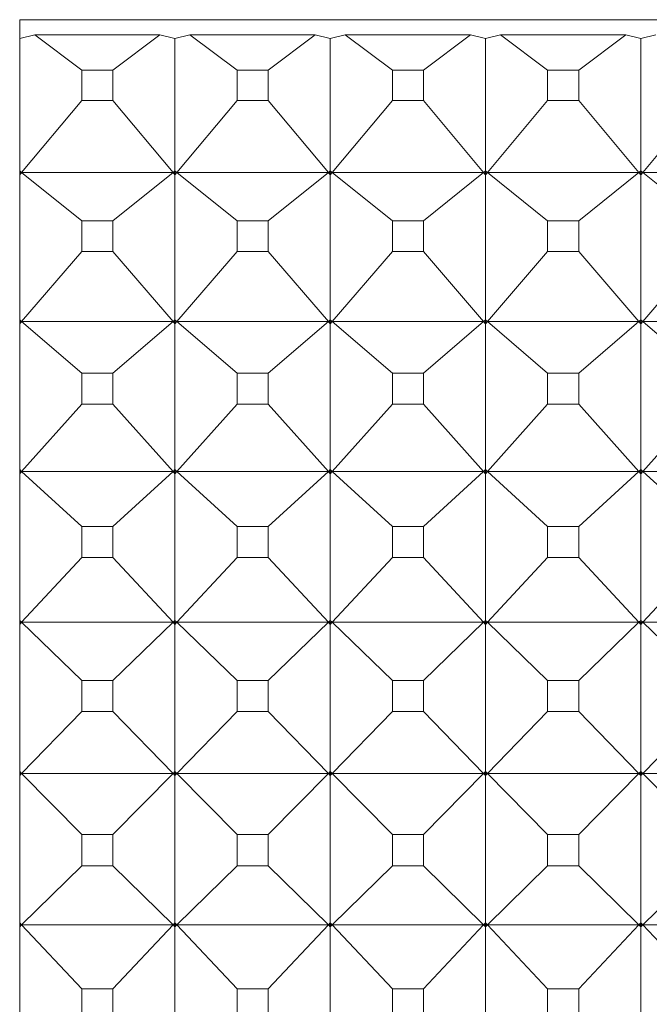
# Model space of a CAD drawing. Units: millimetres. Extents: x 185.7 to 263.2, y 72.8 to 149.9.
# Drawn here: x 209.1 to 209.3, y 84.9 to 85.2 of the extents above; entities that cross this region are included whole.
import ezdxf

# ---------------------------------------------------------------- set-up
doc = ezdxf.new("R2010")
doc.units = ezdxf.units.MM
doc.layers.add('cuerpo', color=7, linetype='Continuous', lineweight=5)

msp = doc.modelspace()

# ---------------------------------------------------------------- linework, layer by layer
at = {"layer": 'cuerpo'}
for p, q in [((210.04682, 85.22868), (209.14682, 85.22868)), ((209.14682, 85.22868), (209.14682, 84.16216)), ((209.14682, 85.22262), (209.15165, 85.2238)), ((209.16681, 85.21244), (209.15165, 85.2238)), ((209.15165, 85.2238), (209.19199, 85.2238)), ((209.17684, 85.21244), (209.19199, 85.2238)), ((209.19199, 85.2238), (209.19682, 85.22262)), ((209.19682, 85.22262), (209.20165, 85.2238)), ((209.21681, 85.21244), (209.20165, 85.2238)), ((209.20165, 85.2238), (209.24199, 85.2238)), ((209.22684, 85.21244), (209.24199, 85.2238)), ((209.24199, 85.2238), (209.24682, 85.22262)), ((209.24682, 85.22262), (209.25165, 85.2238)), ((209.26681, 85.21244), (209.25165, 85.2238)), ((209.25165, 85.2238), (209.29199, 85.2238)), ((209.27684, 85.21244), (209.29199, 85.2238)), ((209.29199, 85.2238), (209.29682, 85.22262)), ((209.29682, 85.22262), (209.30165, 85.2238)), ((209.31681, 85.21244), (209.30165, 85.2238)), ((209.30165, 85.2238), (209.34199, 85.2238)), ((209.32684, 85.21244), (209.34199, 85.2238)), ((209.34199, 85.2238), (209.34682, 85.22262)), ((209.34682, 85.22262), (209.35165, 85.2238)), ((209.19682, 85.17995), (209.19682, 85.22262)), ((209.24682, 85.17995), (209.24682, 85.22262)), ((209.29682, 85.17995), (209.29682, 85.22262)), ((209.34682, 85.17995), (209.34682, 85.22262)), ((209.16681, 85.21244), (209.16681, 85.20267)), ((209.17684, 85.21244), (209.16681, 85.21244)), ((209.17684, 85.20267), (209.17684, 85.21244)), ((209.21681, 85.21244), (209.21681, 85.20267)), ((209.22684, 85.21244), (209.21681, 85.21244)), ((209.22684, 85.20267), (209.22684, 85.21244)), ((209.26681, 85.21244), (209.26681, 85.20267)), ((209.27684, 85.21244), (209.26681, 85.21244)), ((209.27684, 85.20267), (209.27684, 85.21244)), ((209.31681, 85.21244), (209.31681, 85.20267)), ((209.32684, 85.21244), (209.31681, 85.21244)), ((209.32684, 85.20267), (209.32684, 85.21244)), ((209.16681, 85.20267), (209.14743, 85.17943)), ((209.16681, 85.20267), (209.17684, 85.20267)), ((209.17684, 85.20267), (209.19621, 85.17943)), ((209.21681, 85.20267), (209.19743, 85.17943)), ((209.21681, 85.20267), (209.22684, 85.20267)), ((209.22684, 85.20267), (209.24621, 85.17943)), ((209.26681, 85.20267), (209.24743, 85.17943)), ((209.26681, 85.20267), (209.27684, 85.20267)), ((209.27684, 85.20267), (209.29621, 85.17943)), ((209.31681, 85.20267), (209.29743, 85.17943)), ((209.31681, 85.20267), (209.32684, 85.20267)), ((209.32684, 85.20267), (209.34621, 85.17943)), ((209.36681, 85.20267), (209.34743, 85.17943)), ((209.14682, 85.17995), (209.14743, 85.17943)), ((209.14743, 85.17943), (209.14682, 85.17992)), ((209.14682, 85.17866), (209.14743, 85.17943)), ((209.14743, 85.17943), (209.14682, 85.1787)), ((209.14743, 85.17943), (209.14682, 85.17931)), ((209.16681, 85.1638), (209.14743, 85.17943)), ((209.14743, 85.17943), (209.19621, 85.17943)), ((209.17684, 85.1638), (209.19621, 85.17943)), ((209.19621, 85.17943), (209.19682, 85.17995)), ((209.19621, 85.17943), (209.19682, 85.17992)), ((209.19621, 85.17943), (209.19682, 85.17866)), ((209.19621, 85.17943), (209.19682, 85.1787)), ((209.19682, 85.17931), (209.19621, 85.17943)), ((209.19682, 85.17995), (209.19743, 85.17943)), ((209.19682, 85.17931), (209.19682, 85.17992)), ((209.19743, 85.17943), (209.19682, 85.17992)), ((209.19682, 85.17866), (209.19743, 85.17943)), ((209.19743, 85.17943), (209.19682, 85.1787)), ((209.19743, 85.17943), (209.19682, 85.17931)), ((209.19682, 85.1787), (209.19682, 85.17931)), ((209.19682, 85.13198), (209.19682, 85.17866)), ((209.21681, 85.1638), (209.19743, 85.17943)), ((209.19743, 85.17943), (209.24621, 85.17943)), ((209.22684, 85.1638), (209.24621, 85.17943)), ((209.24621, 85.17943), (209.24682, 85.17995)), ((209.24621, 85.17943), (209.24682, 85.17992)), ((209.24621, 85.17943), (209.24682, 85.17866)), ((209.24621, 85.17943), (209.24682, 85.1787)), ((209.24682, 85.17931), (209.24621, 85.17943)), ((209.24682, 85.17995), (209.24743, 85.17943)), ((209.24743, 85.17943), (209.24682, 85.17992)), ((209.24682, 85.17931), (209.24682, 85.17992)), ((209.24682, 85.17866), (209.24743, 85.17943)), ((209.24743, 85.17943), (209.24682, 85.1787)), ((209.24743, 85.17943), (209.24682, 85.17931)), ((209.24682, 85.1787), (209.24682, 85.17931)), ((209.24682, 85.13198), (209.24682, 85.17866)), ((209.26681, 85.1638), (209.24743, 85.17943)), ((209.24743, 85.17943), (209.29621, 85.17943)), ((209.27684, 85.1638), (209.29621, 85.17943)), ((209.29621, 85.17943), (209.29682, 85.17995)), ((209.29621, 85.17943), (209.29682, 85.17992)), ((209.29621, 85.17943), (209.29682, 85.17866)), ((209.29621, 85.17943), (209.29682, 85.1787)), ((209.29682, 85.17931), (209.29621, 85.17943)), ((209.29682, 85.17995), (209.29743, 85.17943)), ((209.29743, 85.17943), (209.29682, 85.17992)), ((209.29682, 85.17931), (209.29682, 85.17992)), ((209.29682, 85.17866), (209.29743, 85.17943)), ((209.29743, 85.17943), (209.29682, 85.1787)), ((209.29743, 85.17943), (209.29682, 85.17931)), ((209.29682, 85.1787), (209.29682, 85.17931)), ((209.29682, 85.13198), (209.29682, 85.17866)), ((209.31681, 85.1638), (209.29743, 85.17943)), ((209.29743, 85.17943), (209.34621, 85.17943)), ((209.32684, 85.1638), (209.34621, 85.17943)), ((209.34621, 85.17943), (209.34682, 85.17995)), ((209.34621, 85.17943), (209.34682, 85.17992)), ((209.34621, 85.17943), (209.34682, 85.17866)), ((209.34621, 85.17943), (209.34682, 85.1787)), ((209.34682, 85.17931), (209.34621, 85.17943)), ((209.34682, 85.17995), (209.34743, 85.17943)), ((209.34682, 85.17931), (209.34682, 85.17992)), ((209.34743, 85.17943), (209.34682, 85.17992)), ((209.34682, 85.17866), (209.34743, 85.17943)), ((209.34743, 85.17943), (209.34682, 85.1787)), ((209.34743, 85.17943), (209.34682, 85.17931)), ((209.34682, 85.1787), (209.34682, 85.17931)), ((209.34682, 85.13198), (209.34682, 85.17866)), ((209.36681, 85.1638), (209.34743, 85.17943)), ((209.34743, 85.17943), (209.39621, 85.17943)), ((209.16681, 85.1638), (209.16681, 85.15393)), ((209.17684, 85.1638), (209.16681, 85.1638)), ((209.17684, 85.15393), (209.17684, 85.1638)), ((209.21681, 85.1638), (209.21681, 85.15393)), ((209.22684, 85.1638), (209.21681, 85.1638)), ((209.22684, 85.15393), (209.22684, 85.1638)), ((209.26681, 85.1638), (209.26681, 85.15393)), ((209.27684, 85.1638), (209.26681, 85.1638)), ((209.27684, 85.15393), (209.27684, 85.1638)), ((209.31681, 85.1638), (209.31681, 85.15393)), ((209.32684, 85.1638), (209.31681, 85.1638)), ((209.32684, 85.15393), (209.32684, 85.1638)), ((209.16681, 85.15393), (209.14743, 85.13143)), ((209.16681, 85.15393), (209.17684, 85.15393)), ((209.17684, 85.15393), (209.19621, 85.13143)), ((209.21681, 85.15393), (209.19743, 85.13143)), ((209.21681, 85.15393), (209.22684, 85.15393)), ((209.22684, 85.15393), (209.24621, 85.13143)), ((209.26681, 85.15393), (209.24743, 85.13143)), ((209.26681, 85.15393), (209.27684, 85.15393)), ((209.27684, 85.15393), (209.29621, 85.13143)), ((209.31681, 85.15393), (209.29743, 85.13143)), ((209.31681, 85.15393), (209.32684, 85.15393)), ((209.32684, 85.15393), (209.34621, 85.13143)), ((209.36681, 85.15393), (209.34743, 85.13143)), ((209.14682, 85.13198), (209.14743, 85.13143)), ((209.14743, 85.13143), (209.14682, 85.13195)), ((209.14682, 85.13068), (209.14743, 85.13143)), ((209.14743, 85.13143), (209.14682, 85.13072)), ((209.14743, 85.13143), (209.14682, 85.13133)), ((209.16681, 85.11472), (209.14743, 85.13143)), ((209.14743, 85.13143), (209.19621, 85.13143)), ((209.17684, 85.11472), (209.19621, 85.13143)), ((209.19621, 85.13143), (209.19682, 85.13198)), ((209.19621, 85.13143), (209.19682, 85.13195)), ((209.19621, 85.13143), (209.19682, 85.13068)), ((209.19621, 85.13143), (209.19682, 85.13072)), ((209.19682, 85.13133), (209.19621, 85.13143)), ((209.19682, 85.13198), (209.19743, 85.13143)), ((209.19743, 85.13143), (209.19682, 85.13195)), ((209.19682, 85.13133), (209.19682, 85.13195)), ((209.19682, 85.13068), (209.19743, 85.13143)), ((209.19743, 85.13143), (209.19682, 85.13072)), ((209.19743, 85.13143), (209.19682, 85.13133)), ((209.19682, 85.13072), (209.19682, 85.13133)), ((209.21681, 85.11472), (209.19743, 85.13143)), ((209.19743, 85.13143), (209.24621, 85.13143)), ((209.22684, 85.11472), (209.24621, 85.13143)), ((209.24621, 85.13143), (209.24682, 85.13198)), ((209.24621, 85.13143), (209.24682, 85.13195)), ((209.24621, 85.13143), (209.24682, 85.13068)), ((209.24621, 85.13143), (209.24682, 85.13072)), ((209.24682, 85.13133), (209.24621, 85.13143)), ((209.24682, 85.13198), (209.24743, 85.13143)), ((209.24682, 85.13133), (209.24682, 85.13195)), ((209.24743, 85.13143), (209.24682, 85.13195)), ((209.24682, 85.13068), (209.24743, 85.13143)), ((209.24743, 85.13143), (209.24682, 85.13072)), ((209.24743, 85.13143), (209.24682, 85.13133)), ((209.24682, 85.13072), (209.24682, 85.13133)), ((209.26681, 85.11472), (209.24743, 85.13143)), ((209.24743, 85.13143), (209.29621, 85.13143)), ((209.27684, 85.11472), (209.29621, 85.13143)), ((209.29621, 85.13143), (209.29682, 85.13198)), ((209.29621, 85.13143), (209.29682, 85.13195)), ((209.29621, 85.13143), (209.29682, 85.13068)), ((209.29621, 85.13143), (209.29682, 85.13072)), ((209.29682, 85.13133), (209.29621, 85.13143)), ((209.29682, 85.13198), (209.29743, 85.13143)), ((209.29682, 85.13133), (209.29682, 85.13195)), ((209.29743, 85.13143), (209.29682, 85.13195)), ((209.29682, 85.13068), (209.29743, 85.13143)), ((209.29743, 85.13143), (209.29682, 85.13072)), ((209.29743, 85.13143), (209.29682, 85.13133)), ((209.29682, 85.13072), (209.29682, 85.13133)), ((209.31681, 85.11472), (209.29743, 85.13143)), ((209.29743, 85.13143), (209.34621, 85.13143)), ((209.32684, 85.11472), (209.34621, 85.13143)), ((209.34621, 85.13143), (209.34682, 85.13198)), ((209.34621, 85.13143), (209.34682, 85.13195)), ((209.34621, 85.13143), (209.34682, 85.13068)), ((209.34621, 85.13143), (209.34682, 85.13072)), ((209.34682, 85.13133), (209.34621, 85.13143)), ((209.34682, 85.13198), (209.34743, 85.13143)), ((209.34743, 85.13143), (209.34682, 85.13195)), ((209.34682, 85.13133), (209.34682, 85.13195)), ((209.34682, 85.13068), (209.34743, 85.13143)), ((209.34743, 85.13143), (209.34682, 85.13072)), ((209.34743, 85.13143), (209.34682, 85.13133)), ((209.34682, 85.13072), (209.34682, 85.13133)), ((209.36681, 85.11472), (209.34743, 85.13143)), ((209.34743, 85.13143), (209.39621, 85.13143)), ((209.19682, 85.08365), (209.19682, 85.13068)), ((209.24682, 85.08365), (209.24682, 85.13068)), ((209.29682, 85.08365), (209.29682, 85.13068)), ((209.34682, 85.08365), (209.34682, 85.13068)), ((209.16681, 85.11472), (209.16681, 85.10477)), ((209.17684, 85.11472), (209.16681, 85.11472)), ((209.17684, 85.10477), (209.17684, 85.11472)), ((209.21681, 85.11472), (209.21681, 85.10477)), ((209.22684, 85.11472), (209.21681, 85.11472)), ((209.22684, 85.10477), (209.22684, 85.11472)), ((209.26681, 85.11472), (209.26681, 85.10477)), ((209.27684, 85.11472), (209.26681, 85.11472)), ((209.27684, 85.10477), (209.27684, 85.11472)), ((209.31681, 85.11472), (209.31681, 85.10477)), ((209.32684, 85.11472), (209.31681, 85.11472)), ((209.32684, 85.10477), (209.32684, 85.11472)), ((209.16681, 85.10477), (209.14743, 85.08306)), ((209.16681, 85.10477), (209.17684, 85.10477)), ((209.17684, 85.10477), (209.19621, 85.08306)), ((209.21681, 85.10477), (209.19743, 85.08306)), ((209.21681, 85.10477), (209.22684, 85.10477)), ((209.22684, 85.10477), (209.24621, 85.08306)), ((209.26681, 85.10477), (209.24743, 85.08306)), ((209.26681, 85.10477), (209.27684, 85.10477)), ((209.27684, 85.10477), (209.29621, 85.08306)), ((209.31681, 85.10477), (209.29743, 85.08306)), ((209.31681, 85.10477), (209.32684, 85.10477)), ((209.32684, 85.10477), (209.34621, 85.08306)), ((209.36681, 85.10477), (209.34743, 85.08306)), ((209.14682, 85.08365), (209.14743, 85.08306)), ((209.14743, 85.08306), (209.14682, 85.08362)), ((209.19621, 85.08306), (209.19682, 85.08365)), ((209.19621, 85.08306), (209.19682, 85.08362)), ((209.19682, 85.08365), (209.19743, 85.08306)), ((209.19682, 85.08299), (209.19682, 85.08362)), ((209.19743, 85.08306), (209.19682, 85.08362)), ((209.24621, 85.08306), (209.24682, 85.08365)), ((209.24621, 85.08306), (209.24682, 85.08362)), ((209.24682, 85.08365), (209.24743, 85.08306)), ((209.24743, 85.08306), (209.24682, 85.08362)), ((209.24682, 85.08299), (209.24682, 85.08362)), ((209.29621, 85.08306), (209.29682, 85.08365)), ((209.29621, 85.08306), (209.29682, 85.08362)), ((209.29682, 85.08365), (209.29743, 85.08306)), ((209.29743, 85.08306), (209.29682, 85.08362)), ((209.29682, 85.08299), (209.29682, 85.08362)), ((209.34621, 85.08306), (209.34682, 85.08365)), ((209.34621, 85.08306), (209.34682, 85.08362)), ((209.34682, 85.08365), (209.34743, 85.08306)), ((209.34682, 85.08299), (209.34682, 85.08362)), ((209.34743, 85.08306), (209.34682, 85.08362)), ((209.14682, 85.08234), (209.14743, 85.08306)), ((209.14743, 85.08306), (209.14682, 85.08237)), ((209.14743, 85.08306), (209.14682, 85.08299)), ((209.16681, 85.06531), (209.14743, 85.08306)), ((209.14743, 85.08306), (209.19621, 85.08306)), ((209.17684, 85.06531), (209.19621, 85.08306)), ((209.19621, 85.08306), (209.19682, 85.08234)), ((209.19621, 85.08306), (209.19682, 85.08237)), ((209.19682, 85.08299), (209.19621, 85.08306)), ((209.19682, 85.08234), (209.19743, 85.08306)), ((209.19743, 85.08306), (209.19682, 85.08237)), ((209.19743, 85.08306), (209.19682, 85.08299)), ((209.19682, 85.08237), (209.19682, 85.08299)), ((209.19682, 85.03506), (209.19682, 85.08234)), ((209.21681, 85.06531), (209.19743, 85.08306)), ((209.19743, 85.08306), (209.24621, 85.08306)), ((209.22684, 85.06531), (209.24621, 85.08306)), ((209.24621, 85.08306), (209.24682, 85.08234)), ((209.24621, 85.08306), (209.24682, 85.08237)), ((209.24682, 85.08299), (209.24621, 85.08306)), ((209.24682, 85.08234), (209.24743, 85.08306)), ((209.24743, 85.08306), (209.24682, 85.08237)), ((209.24743, 85.08306), (209.24682, 85.08299)), ((209.24682, 85.08237), (209.24682, 85.08299)), ((209.24682, 85.03506), (209.24682, 85.08234)), ((209.26681, 85.06531), (209.24743, 85.08306)), ((209.24743, 85.08306), (209.29621, 85.08306)), ((209.27684, 85.06531), (209.29621, 85.08306)), ((209.29621, 85.08306), (209.29682, 85.08234)), ((209.29621, 85.08306), (209.29682, 85.08237)), ((209.29682, 85.08299), (209.29621, 85.08306)), ((209.29682, 85.08234), (209.29743, 85.08306)), ((209.29743, 85.08306), (209.29682, 85.08237)), ((209.29743, 85.08306), (209.29682, 85.08299)), ((209.29682, 85.08237), (209.29682, 85.08299)), ((209.29682, 85.03506), (209.29682, 85.08234)), ((209.31681, 85.06531), (209.29743, 85.08306)), ((209.29743, 85.08306), (209.34621, 85.08306)), ((209.32684, 85.06531), (209.34621, 85.08306)), ((209.34621, 85.08306), (209.34682, 85.08234)), ((209.34621, 85.08306), (209.34682, 85.08237)), ((209.34682, 85.08299), (209.34621, 85.08306)), ((209.34682, 85.08234), (209.34743, 85.08306)), ((209.34743, 85.08306), (209.34682, 85.08237)), ((209.34743, 85.08306), (209.34682, 85.08299)), ((209.34682, 85.08237), (209.34682, 85.08299)), ((209.34682, 85.03506), (209.34682, 85.08234)), ((209.36681, 85.06531), (209.34743, 85.08306)), ((209.34743, 85.08306), (209.39621, 85.08306)), ((209.16681, 85.06531), (209.16681, 85.05531)), ((209.17684, 85.06531), (209.16681, 85.06531)), ((209.17684, 85.05531), (209.17684, 85.06531)), ((209.21681, 85.06531), (209.21681, 85.05531)), ((209.22684, 85.06531), (209.21681, 85.06531)), ((209.22684, 85.05531), (209.22684, 85.06531)), ((209.26681, 85.06531), (209.26681, 85.05531)), ((209.27684, 85.06531), (209.26681, 85.06531)), ((209.27684, 85.05531), (209.27684, 85.06531)), ((209.31681, 85.06531), (209.31681, 85.05531)), ((209.32684, 85.06531), (209.31681, 85.06531)), ((209.32684, 85.05531), (209.32684, 85.06531)), ((209.16681, 85.05531), (209.14743, 85.03444)), ((209.16681, 85.05531), (209.17684, 85.05531)), ((209.17684, 85.05531), (209.19621, 85.03444)), ((209.21681, 85.05531), (209.19743, 85.03444)), ((209.21681, 85.05531), (209.22684, 85.05531)), ((209.22684, 85.05531), (209.24621, 85.03444)), ((209.26681, 85.05531), (209.24743, 85.03444)), ((209.26681, 85.05531), (209.27684, 85.05531)), ((209.27684, 85.05531), (209.29621, 85.03444)), ((209.31681, 85.05531), (209.29743, 85.03444)), ((209.31681, 85.05531), (209.32684, 85.05531)), ((209.32684, 85.05531), (209.34621, 85.03444)), ((209.36681, 85.05531), (209.34743, 85.03444)), ((209.14682, 85.03506), (209.14743, 85.03444)), ((209.14743, 85.03444), (209.14682, 85.03503)), ((209.14682, 85.03374), (209.14743, 85.03444)), ((209.14743, 85.03444), (209.14682, 85.03378)), ((209.14743, 85.03444), (209.14682, 85.0344)), ((209.16681, 85.01569), (209.14743, 85.03444)), ((209.14743, 85.03444), (209.19621, 85.03444)), ((209.17684, 85.01569), (209.19621, 85.03444)), ((209.19621, 85.03444), (209.19682, 85.03506)), ((209.19621, 85.03444), (209.19682, 85.03503)), ((209.19621, 85.03444), (209.19682, 85.03374)), ((209.19621, 85.03444), (209.19682, 85.03378)), ((209.19682, 85.0344), (209.19621, 85.03444)), ((209.19682, 85.03506), (209.19743, 85.03444)), ((209.19682, 85.0344), (209.19682, 85.03503)), ((209.19743, 85.03444), (209.19682, 85.03503)), ((209.19682, 85.03374), (209.19743, 85.03444)), ((209.19743, 85.03444), (209.19682, 85.03378)), ((209.19743, 85.03444), (209.19682, 85.0344)), ((209.19682, 85.03378), (209.19682, 85.0344)), ((209.19682, 84.98634), (209.19682, 85.03374)), ((209.21681, 85.01569), (209.19743, 85.03444)), ((209.19743, 85.03444), (209.24621, 85.03444)), ((209.22684, 85.01569), (209.24621, 85.03444)), ((209.24621, 85.03444), (209.24682, 85.03506)), ((209.24621, 85.03444), (209.24682, 85.03503)), ((209.24621, 85.03444), (209.24682, 85.03374)), ((209.24621, 85.03444), (209.24682, 85.03378)), ((209.24682, 85.0344), (209.24621, 85.03444)), ((209.24682, 85.03506), (209.24743, 85.03444)), ((209.24682, 85.0344), (209.24682, 85.03503)), ((209.24743, 85.03444), (209.24682, 85.03503)), ((209.24682, 85.03374), (209.24743, 85.03444)), ((209.24743, 85.03444), (209.24682, 85.03378)), ((209.24743, 85.03444), (209.24682, 85.0344)), ((209.24682, 85.03378), (209.24682, 85.0344)), ((209.24682, 84.98634), (209.24682, 85.03374)), ((209.26681, 85.01569), (209.24743, 85.03444)), ((209.24743, 85.03444), (209.29621, 85.03444)), ((209.27684, 85.01569), (209.29621, 85.03444)), ((209.29621, 85.03444), (209.29682, 85.03506)), ((209.29621, 85.03444), (209.29682, 85.03503)), ((209.29621, 85.03444), (209.29682, 85.03374)), ((209.29621, 85.03444), (209.29682, 85.03378)), ((209.29682, 85.0344), (209.29621, 85.03444)), ((209.29682, 85.03506), (209.29743, 85.03444)), ((209.29682, 85.0344), (209.29682, 85.03503)), ((209.29743, 85.03444), (209.29682, 85.03503)), ((209.29682, 85.03374), (209.29743, 85.03444)), ((209.29743, 85.03444), (209.29682, 85.03378)), ((209.29743, 85.03444), (209.29682, 85.0344)), ((209.29682, 85.03378), (209.29682, 85.0344)), ((209.29682, 84.98634), (209.29682, 85.03374)), ((209.31681, 85.01569), (209.29743, 85.03444)), ((209.29743, 85.03444), (209.34621, 85.03444)), ((209.32684, 85.01569), (209.34621, 85.03444)), ((209.34621, 85.03444), (209.34682, 85.03506)), ((209.34621, 85.03444), (209.34682, 85.03503)), ((209.34621, 85.03444), (209.34682, 85.03374)), ((209.34621, 85.03444), (209.34682, 85.03378)), ((209.34682, 85.0344), (209.34621, 85.03444)), ((209.34682, 85.03506), (209.34743, 85.03444)), ((209.34682, 85.0344), (209.34682, 85.03503)), ((209.34743, 85.03444), (209.34682, 85.03503)), ((209.34682, 85.03374), (209.34743, 85.03444)), ((209.34743, 85.03444), (209.34682, 85.03378)), ((209.34743, 85.03444), (209.34682, 85.0344)), ((209.34682, 85.03378), (209.34682, 85.0344)), ((209.34682, 84.98634), (209.34682, 85.03374)), ((209.36681, 85.01569), (209.34743, 85.03444)), ((209.34743, 85.03444), (209.39621, 85.03444)), ((209.16681, 85.01569), (209.16681, 85.00567)), ((209.17684, 85.01569), (209.16681, 85.01569)), ((209.17684, 85.00567), (209.17684, 85.01569)), ((209.21681, 85.01569), (209.21681, 85.00567)), ((209.22684, 85.01569), (209.21681, 85.01569)), ((209.22684, 85.00567), (209.22684, 85.01569)), ((209.26681, 85.01569), (209.26681, 85.00567)), ((209.27684, 85.01569), (209.26681, 85.01569)), ((209.27684, 85.00567), (209.27684, 85.01569)), ((209.31681, 85.01569), (209.31681, 85.00567)), ((209.32684, 85.01569), (209.31681, 85.01569)), ((209.32684, 85.00567), (209.32684, 85.01569)), ((209.16681, 85.00567), (209.14743, 84.98569)), ((209.16681, 85.00567), (209.17684, 85.00567)), ((209.17684, 85.00567), (209.19621, 84.98569)), ((209.21681, 85.00567), (209.19743, 84.98569)), ((209.21681, 85.00567), (209.22684, 85.00567)), ((209.22684, 85.00567), (209.24621, 84.98569)), ((209.26681, 85.00567), (209.24743, 84.98569)), ((209.26681, 85.00567), (209.27684, 85.00567)), ((209.27684, 85.00567), (209.29621, 84.98569)), ((209.31681, 85.00567), (209.29743, 84.98569)), ((209.31681, 85.00567), (209.32684, 85.00567)), ((209.32684, 85.00567), (209.34621, 84.98569)), ((209.36681, 85.00567), (209.34743, 84.98569)), ((209.14682, 84.98634), (209.14743, 84.98569)), ((209.14743, 84.98569), (209.14682, 84.98631)), ((209.14682, 84.98502), (209.14743, 84.98569)), ((209.14743, 84.98569), (209.14682, 84.98505)), ((209.14743, 84.98569), (209.14682, 84.98568)), ((209.16681, 84.96599), (209.14743, 84.98569)), ((209.14743, 84.98569), (209.19621, 84.98569)), ((209.17684, 84.96599), (209.19621, 84.98569)), ((209.19621, 84.98569), (209.19682, 84.98634)), ((209.19621, 84.98569), (209.19682, 84.98631)), ((209.19621, 84.98569), (209.19682, 84.98502)), ((209.19621, 84.98569), (209.19682, 84.98505)), ((209.19682, 84.98568), (209.19621, 84.98569)), ((209.19682, 84.98634), (209.19743, 84.98569)), ((209.19743, 84.98569), (209.19682, 84.98631)), ((209.19682, 84.98568), (209.19682, 84.98631)), ((209.19682, 84.98502), (209.19743, 84.98569)), ((209.19743, 84.98569), (209.19682, 84.98505)), ((209.19743, 84.98569), (209.19682, 84.98568)), ((209.19682, 84.98505), (209.19682, 84.98568)), ((209.19682, 84.9376), (209.19682, 84.98502)), ((209.21681, 84.96599), (209.19743, 84.98569)), ((209.19743, 84.98569), (209.24621, 84.98569)), ((209.22684, 84.96599), (209.24621, 84.98569)), ((209.24621, 84.98569), (209.24682, 84.98634)), ((209.24621, 84.98569), (209.24682, 84.98631)), ((209.24621, 84.98569), (209.24682, 84.98502)), ((209.24621, 84.98569), (209.24682, 84.98505)), ((209.24682, 84.98568), (209.24621, 84.98569)), ((209.24682, 84.98634), (209.24743, 84.98569)), ((209.24743, 84.98569), (209.24682, 84.98631)), ((209.24682, 84.98568), (209.24682, 84.98631)), ((209.24682, 84.98502), (209.24743, 84.98569)), ((209.24743, 84.98569), (209.24682, 84.98505)), ((209.24743, 84.98569), (209.24682, 84.98568)), ((209.24682, 84.98505), (209.24682, 84.98568)), ((209.24682, 84.9376), (209.24682, 84.98502)), ((209.26681, 84.96599), (209.24743, 84.98569)), ((209.24743, 84.98569), (209.29621, 84.98569)), ((209.27684, 84.96599), (209.29621, 84.98569)), ((209.29621, 84.98569), (209.29682, 84.98634)), ((209.29621, 84.98569), (209.29682, 84.98631)), ((209.29621, 84.98569), (209.29682, 84.98502)), ((209.29621, 84.98569), (209.29682, 84.98505)), ((209.29682, 84.98568), (209.29621, 84.98569)), ((209.29682, 84.98634), (209.29743, 84.98569)), ((209.29743, 84.98569), (209.29682, 84.98631)), ((209.29682, 84.98568), (209.29682, 84.98631)), ((209.29682, 84.98502), (209.29743, 84.98569)), ((209.29743, 84.98569), (209.29682, 84.98505)), ((209.29743, 84.98569), (209.29682, 84.98568)), ((209.29682, 84.98505), (209.29682, 84.98568)), ((209.29682, 84.9376), (209.29682, 84.98502)), ((209.31681, 84.96599), (209.29743, 84.98569)), ((209.29743, 84.98569), (209.34621, 84.98569)), ((209.32684, 84.96599), (209.34621, 84.98569)), ((209.34621, 84.98569), (209.34682, 84.98634)), ((209.34621, 84.98569), (209.34682, 84.98631)), ((209.34621, 84.98569), (209.34682, 84.98502)), ((209.34621, 84.98569), (209.34682, 84.98505)), ((209.34682, 84.98568), (209.34621, 84.98569)), ((209.34682, 84.98634), (209.34743, 84.98569)), ((209.34743, 84.98569), (209.34682, 84.98631)), ((209.34682, 84.98568), (209.34682, 84.98631)), ((209.34682, 84.98502), (209.34743, 84.98569)), ((209.34743, 84.98569), (209.34682, 84.98505)), ((209.34743, 84.98569), (209.34682, 84.98568)), ((209.34682, 84.98505), (209.34682, 84.98568)), ((209.34682, 84.9376), (209.34682, 84.98502)), ((209.36681, 84.96599), (209.34743, 84.98569)), ((209.34743, 84.98569), (209.39621, 84.98569)), ((209.16681, 84.96599), (209.16681, 84.95596)), ((209.17684, 84.96599), (209.16681, 84.96599)), ((209.17684, 84.95596), (209.17684, 84.96599)), ((209.21681, 84.96599), (209.21681, 84.95596)), ((209.22684, 84.96599), (209.21681, 84.96599)), ((209.22684, 84.95596), (209.22684, 84.96599)), ((209.26681, 84.96599), (209.26681, 84.95596)), ((209.27684, 84.96599), (209.26681, 84.96599)), ((209.27684, 84.95596), (209.27684, 84.96599)), ((209.31681, 84.96599), (209.31681, 84.95596)), ((209.32684, 84.96599), (209.31681, 84.96599)), ((209.32684, 84.95596), (209.32684, 84.96599)), ((209.16681, 84.95596), (209.14743, 84.93691)), ((209.16681, 84.95596), (209.17684, 84.95596)), ((209.17684, 84.95596), (209.19621, 84.93691)), ((209.21681, 84.95596), (209.19743, 84.93691)), ((209.21681, 84.95596), (209.22684, 84.95596)), ((209.22684, 84.95596), (209.24621, 84.93691)), ((209.26681, 84.95596), (209.24743, 84.93691)), ((209.26681, 84.95596), (209.27684, 84.95596)), ((209.27684, 84.95596), (209.29621, 84.93691)), ((209.31681, 84.95596), (209.29743, 84.93691)), ((209.31681, 84.95596), (209.32684, 84.95596)), ((209.32684, 84.95596), (209.34621, 84.93691)), ((209.36681, 84.95596), (209.34743, 84.93691)), ((209.14682, 84.9376), (209.14743, 84.93691)), ((209.14743, 84.93691), (209.14682, 84.93756)), ((209.19621, 84.93691), (209.19682, 84.9376)), ((209.19621, 84.93691), (209.19682, 84.93756)), ((209.19682, 84.9376), (209.19743, 84.93691)), ((209.19743, 84.93691), (209.19682, 84.93756)), ((209.19682, 84.93694), (209.19682, 84.93756)), ((209.24621, 84.93691), (209.24682, 84.9376)), ((209.24621, 84.93691), (209.24682, 84.93756)), ((209.24682, 84.9376), (209.24743, 84.93691)), ((209.24743, 84.93691), (209.24682, 84.93756)), ((209.24682, 84.93694), (209.24682, 84.93756)), ((209.29621, 84.93691), (209.29682, 84.9376)), ((209.29621, 84.93691), (209.29682, 84.93756)), ((209.29682, 84.9376), (209.29743, 84.93691)), ((209.29743, 84.93691), (209.29682, 84.93756)), ((209.29682, 84.93694), (209.29682, 84.93756)), ((209.34621, 84.93691), (209.34682, 84.9376)), ((209.34621, 84.93691), (209.34682, 84.93756)), ((209.34682, 84.9376), (209.34743, 84.93691)), ((209.34743, 84.93691), (209.34682, 84.93756)), ((209.34682, 84.93694), (209.34682, 84.93756)), ((209.14743, 84.93691), (209.14682, 84.93694)), ((209.14682, 84.93628), (209.14743, 84.93691)), ((209.14743, 84.93691), (209.14682, 84.93631)), ((209.16681, 84.91631), (209.14743, 84.93691)), ((209.14743, 84.93691), (209.19621, 84.93691)), ((209.17684, 84.91631), (209.19621, 84.93691)), ((209.19682, 84.93694), (209.19621, 84.93691)), ((209.19621, 84.93691), (209.19682, 84.93628)), ((209.19621, 84.93691), (209.19682, 84.93631)), ((209.19743, 84.93691), (209.19682, 84.93694)), ((209.19682, 84.93631), (209.19682, 84.93694)), ((209.19682, 84.93628), (209.19743, 84.93691)), ((209.19743, 84.93691), (209.19682, 84.93631)), ((209.19682, 84.88895), (209.19682, 84.93628)), ((209.21681, 84.91631), (209.19743, 84.93691)), ((209.19743, 84.93691), (209.24621, 84.93691)), ((209.22684, 84.91631), (209.24621, 84.93691)), ((209.24682, 84.93694), (209.24621, 84.93691)), ((209.24621, 84.93691), (209.24682, 84.93628)), ((209.24621, 84.93691), (209.24682, 84.93631)), ((209.24743, 84.93691), (209.24682, 84.93694)), ((209.24682, 84.93631), (209.24682, 84.93694)), ((209.24682, 84.93628), (209.24743, 84.93691)), ((209.24743, 84.93691), (209.24682, 84.93631)), ((209.24682, 84.88895), (209.24682, 84.93628)), ((209.26681, 84.91631), (209.24743, 84.93691)), ((209.24743, 84.93691), (209.29621, 84.93691)), ((209.27684, 84.91631), (209.29621, 84.93691)), ((209.29682, 84.93694), (209.29621, 84.93691)), ((209.29621, 84.93691), (209.29682, 84.93628)), ((209.29621, 84.93691), (209.29682, 84.93631)), ((209.29743, 84.93691), (209.29682, 84.93694)), ((209.29682, 84.93631), (209.29682, 84.93694)), ((209.29682, 84.93628), (209.29743, 84.93691)), ((209.29743, 84.93691), (209.29682, 84.93631)), ((209.29682, 84.88895), (209.29682, 84.93628)), ((209.31681, 84.91631), (209.29743, 84.93691)), ((209.29743, 84.93691), (209.34621, 84.93691)), ((209.32684, 84.91631), (209.34621, 84.93691)), ((209.34682, 84.93694), (209.34621, 84.93691)), ((209.34621, 84.93691), (209.34682, 84.93628)), ((209.34621, 84.93691), (209.34682, 84.93631)), ((209.34743, 84.93691), (209.34682, 84.93694)), ((209.34682, 84.93631), (209.34682, 84.93694)), ((209.34682, 84.93628), (209.34743, 84.93691)), ((209.34743, 84.93691), (209.34682, 84.93631)), ((209.34682, 84.88895), (209.34682, 84.93628)), ((209.36681, 84.91631), (209.34743, 84.93691)), ((209.34743, 84.93691), (209.39621, 84.93691)), ((209.16681, 84.91631), (209.16681, 84.9063)), ((209.17684, 84.91631), (209.16681, 84.91631)), ((209.17684, 84.9063), (209.17684, 84.91631)), ((209.21681, 84.91631), (209.21681, 84.9063)), ((209.22684, 84.91631), (209.21681, 84.91631)), ((209.22684, 84.9063), (209.22684, 84.91631)), ((209.26681, 84.91631), (209.26681, 84.9063)), ((209.27684, 84.91631), (209.26681, 84.91631)), ((209.27684, 84.9063), (209.27684, 84.91631)), ((209.31681, 84.91631), (209.31681, 84.9063)), ((209.32684, 84.91631), (209.31681, 84.91631)), ((209.32684, 84.9063), (209.32684, 84.91631))]:
    msp.add_line(p, q, dxfattribs=at)

doc.saveas('drawing.dxf')
